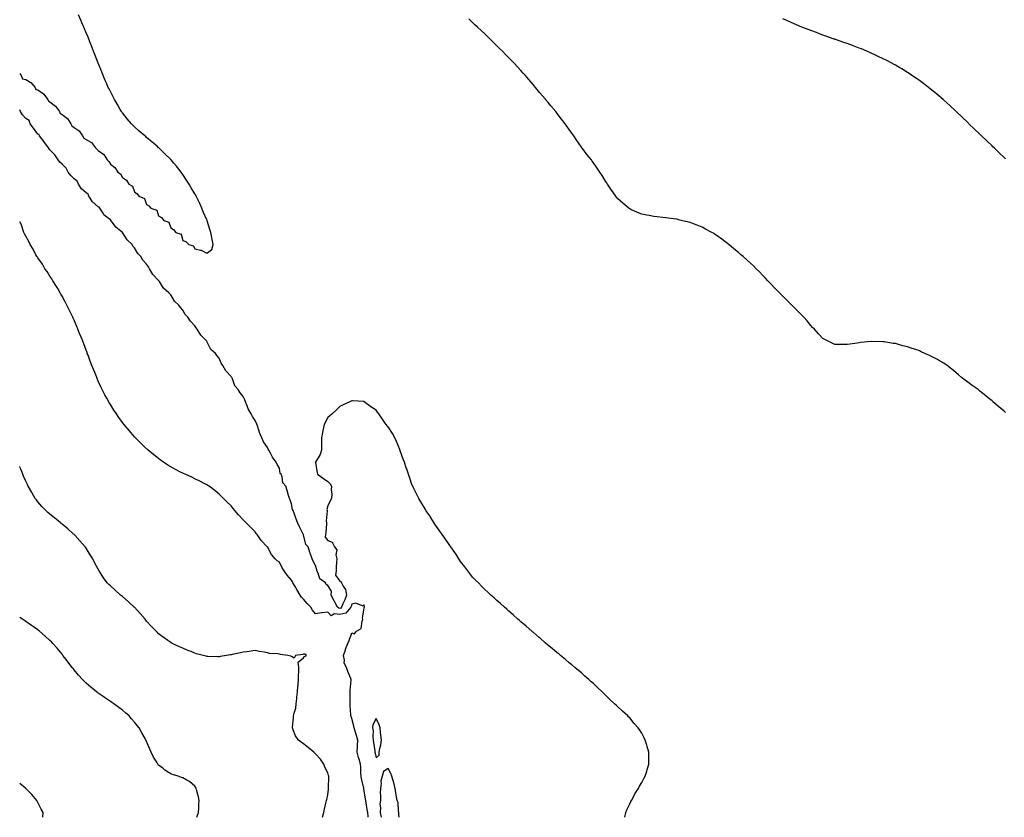
# Model space of a CAD drawing. Units: inches. Extents: x 907763 to 910403, y 7334858 to 7337498.
# Drawn here: x 907763 to 908578, y 7334858 to 7335518 of the extents above; entities that cross this region are included whole.
import ezdxf

# ---------------------------------------------------------------- set-up
doc = ezdxf.new("R2010")
doc.units = ezdxf.units.IN
doc.header["$MEASUREMENT"] = 0
doc.layers.add('Contour_90777334', color=7, linetype='Continuous', true_color=0x6be320)

msp = doc.modelspace()

# ---------------------------------------------------------------- linework, layer by layer
at = {"layer": 'Contour_90777334'}
for points in [[(907763, 7335473.55, 3338), (907764.3, 7335471.92, 3338), (907765.22, 7335469.09, 3338), (907768.05, 7335468.46, 3338), (907772.15, 7335466.02, 3338), (907775.75, 7335461.92, 3338), (907776.39, 7335460.26, 3338), (907778.05, 7335459.85, 3338), (907782.85, 7335456.72, 3338), (907786.39, 7335451.92, 3338), (907786.82, 7335450.69, 3338), (907788.05, 7335450.09, 3338), (907792.72, 7335446.59, 3338), (907795.88, 7335441.92, 3338), (907796.53, 7335440.4, 3338), (907798.05, 7335439.52, 3338), (907802.47, 7335436.34, 3338), (907805.47, 7335431.92, 3338), (907806.24, 7335430.11, 3338), (907808.05, 7335428.81, 3338), (907812.15, 7335426.02, 3338), (907815.01, 7335421.92, 3338), (907816.24, 7335420.11, 3338), (907818.05, 7335418.77, 3338), (907822.38, 7335416.25, 3338), (907825.9, 7335411.92, 3338), (907826.98, 7335410.85, 3338), (907828.05, 7335409.84, 3338), (907832.63, 7335406.5, 3338), (907835.4, 7335401.92, 3338), (907836.67, 7335400.54, 3338), (907838.05, 7335398.41, 3338), (907841.76, 7335395.63, 3338), (907844.28, 7335391.92, 3338), (907846.58, 7335390.45, 3338), (907848.05, 7335387.5, 3338), (907851.3, 7335385.17, 3338), (907853.43, 7335381.92, 3338), (907856.35, 7335380.22, 3338), (907858.05, 7335375.48, 3338), (907860.13, 7335374, 3338), (907861.56, 7335371.92, 3338), (907866.25, 7335370.12, 3338), (907868.05, 7335365.2, 3338), (907870.02, 7335363.89, 3338), (907871.46, 7335361.92, 3338), (907876.42, 7335360.29, 3338), (907878.05, 7335355.78, 3338), (907880.46, 7335354.33, 3338), (907882.41, 7335351.92, 3338), (907886.61, 7335350.48, 3338), (907888.05, 7335345.71, 3338), (907890.45, 7335344.32, 3338), (907892.36, 7335341.92, 3338), (907896.59, 7335340.46, 3338), (907898.05, 7335335.32, 3338), (907900.46, 7335334.33, 3338), (907903, 7335331.92, 3338), (907907.03, 7335330.9, 3338), (907908.05, 7335328.32, 3338), (907912.77, 7335327.2, 3338), (907913.34, 7335327.21, 3338), (907918.05, 7335324.89, 3338), (907922, 7335327.97, 3338), (907923.29, 7335331.92, 3338), (907922.27, 7335336.14, 3338), (907922.08, 7335337.89, 3338), (907921.3, 7335341.92, 3338), (907920.44, 7335344.31, 3338), (907918.34, 7335351.63, 3338), (907918.25, 7335351.92, 3338), (907918.19, 7335352.06, 3338), (907918.05, 7335352.39, 3338), (907915.04, 7335358.91, 3338), (907913.91, 7335361.92, 3338), (907912.02, 7335365.89, 3338), (907910.25, 7335369.72, 3338), (907909.22, 7335371.92, 3338), (907908.81, 7335372.68, 3338), (907908.05, 7335374.04, 3338), (907905.05, 7335378.92, 3338), (907903.29, 7335381.92, 3338), (907901.23, 7335385.1, 3338), (907898.05, 7335389.96, 3338), (907897.22, 7335391.09, 3338), (907896.66, 7335391.92, 3338), (907892.81, 7335396.68, 3338), (907890.55, 7335399.42, 3338), (907888.48, 7335401.92, 3338), (907888.27, 7335402.14, 3338), (907888.05, 7335402.37, 3338), (907883.23, 7335407.1, 3338), (907878.26, 7335411.92, 3338), (907878.05, 7335412.11, 3338), (907876.72, 7335413.25, 3338), (907872.78, 7335416.65, 3338), (907868.05, 7335420.66, 3338), (907867.35, 7335421.22, 3338), (907866.51, 7335421.92, 3338), (907862, 7335425.87, 3338), (907858.05, 7335429.47, 3338), (907856.78, 7335430.65, 3338), (907855.55, 7335431.92, 3338), (907852.08, 7335435.95, 3338), (907848.05, 7335440.9, 3338), (907847.63, 7335441.5, 3338), (907847.34, 7335441.92, 3338), (907846.32, 7335443.65, 3338), (907843.88, 7335447.75, 3338), (907841.45, 7335451.92, 3338), (907840.31, 7335454.18, 3338), (907838.05, 7335458.56, 3338), (907836.95, 7335460.82, 3338), (907836.39, 7335461.92, 3338), (907835.13, 7335464.84, 3338), (907833.87, 7335467.74, 3338), (907832.01, 7335471.92, 3338), (907830.9, 7335474.77, 3338), (907828.05, 7335481.92, 3338), (907825.27, 7335489.14, 3338), (907824.2, 7335491.92, 3338), (907822.47, 7335496.34, 3338), (907821.72, 7335498.25, 3338), (907820.26, 7335501.92, 3338), (907819.62, 7335503.49, 3338), (907818.05, 7335507.19, 3338), (907816.67, 7335510.54, 3338), (907816.08, 7335511.92, 3338), (907814.58, 7335515.39, 3338), (907813.67, 7335517.54, 3338), (907811.79, 7335521.92, 3338)], [(908579.17, 7335193.04, 3339), (908578.05, 7335194.01, 3339), (908573.74, 7335197.61, 3339), (908568.75, 7335201.92, 3339), (908568.36, 7335202.23, 3339), (908568.05, 7335202.49, 3339), (908565.19, 7335204.78, 3339), (908562.81, 7335206.68, 3339), (908558.05, 7335210.64, 3339), (908557.37, 7335211.24, 3339), (908556.59, 7335211.92, 3339), (908551.52, 7335215.39, 3339), (908548.05, 7335218.05, 3339), (908545.78, 7335219.65, 3339), (908542.93, 7335221.92, 3339), (908540.29, 7335224.16, 3339), (908538.05, 7335226.09, 3339), (908534.82, 7335228.69, 3339), (908530.87, 7335231.92, 3339), (908529.21, 7335233.08, 3339), (908528.05, 7335233.9, 3339), (908523.71, 7335236.26, 3339), (908522.85, 7335236.72, 3339), (908518.05, 7335239.35, 3339), (908516.26, 7335240.13, 3339), (908512.46, 7335241.92, 3339), (908509.41, 7335243.28, 3339), (908508.05, 7335243.93, 3339), (908505.01, 7335244.96, 3339), (908502.04, 7335245.91, 3339), (908498.05, 7335247.26, 3339), (908494.32, 7335248.19, 3339), (908490.64, 7335249.33, 3339), (908488.05, 7335250.03, 3339), (908486.32, 7335250.19, 3339), (908478.63, 7335251.34, 3339), (908478.05, 7335251.4, 3339), (908477.54, 7335251.41, 3339), (908468.13, 7335251.84, 3339), (908468.05, 7335251.84, 3339), (908467.96, 7335251.83, 3339), (908459.21, 7335250.76, 3339), (908458.05, 7335250.61, 3339), (908456.51, 7335250.38, 3339), (908450.4, 7335249.57, 3339), (908448.05, 7335249.21, 3339), (908445.29, 7335249.16, 3339), (908440.64, 7335249.33, 3339), (908438.05, 7335249.28, 3339), (908436.16, 7335250.03, 3339), (908432.45, 7335251.92, 3339), (908429.51, 7335253.38, 3339), (908428.05, 7335254.28, 3339), (908424.31, 7335258.18, 3339), (908421.02, 7335261.92, 3339), (908419.53, 7335263.4, 3339), (908418.05, 7335264.95, 3339), (908414.89, 7335268.76, 3339), (908412.2, 7335271.92, 3339), (908410.16, 7335274.03, 3339), (908408.05, 7335276.11, 3339), (908405.19, 7335279.06, 3339), (908402.38, 7335281.92, 3339), (908400.18, 7335284.05, 3339), (908398.05, 7335286.02, 3339), (908395.1, 7335288.97, 3339), (908392.15, 7335291.92, 3339), (908390.12, 7335293.99, 3339), (908388.05, 7335296.02, 3339), (908385.21, 7335299.08, 3339), (908382.54, 7335301.92, 3339), (908380.39, 7335304.26, 3339), (908378.05, 7335306.65, 3339), (908375.47, 7335309.34, 3339), (908372.9, 7335311.92, 3339), (908370.46, 7335314.33, 3339), (908368.05, 7335316.46, 3339), (908365.2, 7335319.07, 3339), (908361.94, 7335321.92, 3339), (908359.87, 7335323.74, 3339), (908358.05, 7335325.26, 3339), (908354.42, 7335328.29, 3339), (908350.21, 7335331.92, 3339), (908349.05, 7335332.92, 3339), (908348.05, 7335333.73, 3339), (908343.28, 7335337.15, 3339), (908341.69, 7335338.28, 3339), (908338.05, 7335340.86, 3339), (908337.36, 7335341.23, 3339), (908336.05, 7335341.92, 3339), (908330.88, 7335344.75, 3339), (908328.05, 7335346.36, 3339), (908324.01, 7335347.88, 3339), (908320.84, 7335349.13, 3339), (908318.05, 7335350.19, 3339), (908316.62, 7335350.49, 3339), (908310.78, 7335351.92, 3339), (908308.61, 7335352.48, 3339), (908308.05, 7335352.66, 3339), (908307.15, 7335352.82, 3339), (908299.9, 7335353.77, 3339), (908298.05, 7335354.12, 3339), (908295.55, 7335354.42, 3339), (908290.87, 7335354.74, 3339), (908288.05, 7335355.12, 3339), (908284.08, 7335355.89, 3339), (908282.28, 7335356.15, 3339), (908278.05, 7335357.04, 3339), (908274.61, 7335358.48, 3339), (908268.92, 7335361.05, 3339), (908268.05, 7335361.42, 3339), (908267.76, 7335361.63, 3339), (908267.41, 7335361.92, 3339), (908262.31, 7335366.18, 3339), (908258.05, 7335370.09, 3339), (908257.21, 7335371.08, 3339), (908256.54, 7335371.92, 3339), (908253.41, 7335376.56, 3339), (908253.12, 7335376.99, 3339), (908249.79, 7335381.92, 3339), (908249.08, 7335382.95, 3339), (908248.05, 7335384.46, 3339), (908245.23, 7335389.1, 3339), (908243.46, 7335391.92, 3339), (908241.26, 7335395.13, 3339), (908238.05, 7335399.57, 3339), (908237.11, 7335400.98, 3339), (908236.43, 7335401.92, 3339), (908232.71, 7335406.58, 3339), (908230.05, 7335409.92, 3339), (908228.45, 7335411.92, 3339), (908228.28, 7335412.15, 3339), (908228.05, 7335412.48, 3339), (908224.23, 7335418.1, 3339), (908221.69, 7335421.92, 3339), (908220.17, 7335424.04, 3339), (908218.05, 7335427.05, 3339), (908216.02, 7335429.89, 3339), (908214.59, 7335431.92, 3339), (908211.74, 7335435.61, 3339), (908208.05, 7335440.46, 3339), (908207.41, 7335441.28, 3339), (908206.92, 7335441.92, 3339), (908202.8, 7335446.67, 3339), (908200.55, 7335449.42, 3339), (908198.49, 7335451.92, 3339), (908198.28, 7335452.15, 3339), (908198.05, 7335452.44, 3339), (908193.67, 7335457.54, 3339), (908190.19, 7335461.92, 3339), (908189.2, 7335463.07, 3339), (908188.05, 7335464.42, 3339), (908184.58, 7335468.45, 3339), (908181.75, 7335471.92, 3339), (908179.96, 7335473.83, 3339), (908178.05, 7335475.92, 3339), (908175.13, 7335479, 3339), (908172.46, 7335481.92, 3339), (908170.25, 7335484.12, 3339), (908165.3, 7335489.17, 3339), (908162.68, 7335491.92, 3339), (908160.34, 7335494.21, 3339), (908158.05, 7335496.51, 3339), (908155.28, 7335499.15, 3339), (908152.46, 7335501.92, 3339), (908150.22, 7335504.09, 3339), (908148.05, 7335506.22, 3339), (908145.08, 7335508.95, 3339), (908141.94, 7335511.92, 3339), (908139.9, 7335513.77, 3339), (908138.05, 7335515.56, 3339), (908134.87, 7335518.74, 3339)], [(908579.09, 7335402.96, 3340), (908578.05, 7335403.96, 3340), (908573.97, 7335407.84, 3340), (908569.71, 7335411.92, 3340), (908568.87, 7335412.74, 3340), (908568.05, 7335413.54, 3340), (908563.77, 7335417.64, 3340), (908559.31, 7335421.92, 3340), (908558.67, 7335422.54, 3340), (908558.05, 7335423.15, 3340), (908553.6, 7335427.47, 3340), (908549, 7335431.92, 3340), (908548.52, 7335432.39, 3340), (908548.05, 7335432.83, 3340), (908543.36, 7335437.23, 3340), (908538.43, 7335441.92, 3340), (908538.24, 7335442.11, 3340), (908538.05, 7335442.28, 3340), (908533.05, 7335446.92, 3340), (908528.05, 7335451.46, 3340), (908527.81, 7335451.68, 3340), (908527.52, 7335451.92, 3340), (908522.42, 7335456.29, 3340), (908518.05, 7335459.96, 3340), (908516.95, 7335460.82, 3340), (908515.54, 7335461.92, 3340), (908511.27, 7335465.14, 3340), (908508.05, 7335467.58, 3340), (908505.49, 7335469.36, 3340), (908501.69, 7335471.92, 3340), (908499.52, 7335473.39, 3340), (908498.05, 7335474.36, 3340), (908493.38, 7335477.25, 3340), (908491.77, 7335478.2, 3340), (908488.05, 7335480.41, 3340), (908487.07, 7335480.94, 3340), (908485.24, 7335481.92, 3340), (908480.52, 7335484.39, 3340), (908478.05, 7335485.68, 3340), (908473.8, 7335487.67, 3340), (908470.98, 7335488.99, 3340), (908468.05, 7335490.38, 3340), (908466.98, 7335490.85, 3340), (908464.39, 7335491.92, 3340), (908459.91, 7335493.78, 3340), (908458.05, 7335494.51, 3340), (908453.89, 7335496.08, 3340), (908452.67, 7335496.54, 3340), (908448.05, 7335498.22, 3340), (908445.31, 7335499.18, 3340), (908438.38, 7335501.59, 3340), (908438.05, 7335501.71, 3340), (908437.89, 7335501.76, 3340), (908437.45, 7335501.92, 3340), (908430.5, 7335504.37, 3340), (908428.05, 7335505.26, 3340), (908423.24, 7335507.11, 3340), (908422.65, 7335507.32, 3340), (908418.05, 7335508.98, 3340), (908415.94, 7335509.81, 3340), (908410.6, 7335511.92, 3340), (908408.76, 7335512.63, 3340), (908408.05, 7335512.91, 3340), (908406.31, 7335513.66, 3340), (908401.76, 7335515.63, 3340), (908398.05, 7335517.23, 3340), (908394.87, 7335518.74, 3340)], [(908264.07, 7334858, 3338), (908264.97, 7334861.92, 3338), (908265.8, 7334864.17, 3338), (908268.05, 7334869.06, 3338), (908268.95, 7334871.02, 3338), (908269.44, 7334871.92, 3338), (908271.13, 7334875, 3338), (908272.45, 7334877.52, 3338), (908275.28, 7334881.92, 3338), (908276.21, 7334883.76, 3338), (908278.05, 7334886.92, 3338), (908279.85, 7334890.12, 3338), (908280.85, 7334891.92, 3338), (908282.17, 7334896.04, 3338), (908282.6, 7334897.37, 3338), (908283.99, 7334901.92, 3338), (908284.03, 7334905.94, 3338), (908284.03, 7334907.9, 3338), (908283.99, 7334911.92, 3338), (908282.6, 7334916.47, 3338), (908282.21, 7334917.76, 3338), (908280.99, 7334921.92, 3338), (908279.97, 7334923.84, 3338), (908278.05, 7334927.58, 3338), (908276.33, 7334930.2, 3338), (908275.17, 7334931.92, 3338), (908271.8, 7334935.67, 3338), (908268.05, 7334940.18, 3338), (908267.21, 7334941.09, 3338), (908266.47, 7334941.92, 3338), (908262.05, 7334945.92, 3338), (908258.05, 7334949.63, 3338), (908256.85, 7334950.72, 3338), (908255.58, 7334951.92, 3338), (908251.63, 7334955.5, 3338), (908248.05, 7334959.17, 3338), (908246.67, 7334960.54, 3338), (908245.27, 7334961.92, 3338), (908241.48, 7334965.35, 3338), (908238.05, 7334968.62, 3338), (908236.3, 7334970.17, 3338), (908234.36, 7334971.92, 3338), (908230.97, 7334974.84, 3338), (908228.05, 7334977.44, 3338), (908225.61, 7334979.48, 3338), (908222.78, 7334981.92, 3338), (908220.21, 7334984.08, 3338), (908218.05, 7334985.9, 3338), (908214.78, 7334988.65, 3338), (908210.79, 7334991.92, 3338), (908209.29, 7334993.16, 3338), (908208.05, 7334994.17, 3338), (908203.79, 7334997.66, 3338), (908198.72, 7335001.92, 3338), (908198.36, 7335002.23, 3338), (908198.05, 7335002.49, 3338), (908193.88, 7335006.09, 3338), (908192.99, 7335006.86, 3338), (908188.05, 7335011.11, 3338), (908187.61, 7335011.48, 3338), (908187.1, 7335011.92, 3338), (908182.24, 7335016.11, 3338), (908178.05, 7335019.71, 3338), (908176.88, 7335020.75, 3338), (908175.55, 7335021.92, 3338), (908171.53, 7335025.4, 3338), (908168.05, 7335028.62, 3338), (908166.32, 7335030.19, 3338), (908164.41, 7335031.92, 3338), (908161, 7335034.87, 3338), (908158.05, 7335037.43, 3338), (908155.73, 7335039.6, 3338), (908153.23, 7335041.92, 3338), (908150.49, 7335044.36, 3338), (908148.05, 7335046.59, 3338), (908145.39, 7335049.26, 3338), (908142.89, 7335051.92, 3338), (908140.45, 7335054.32, 3338), (908138.05, 7335056.81, 3338), (908135.83, 7335059.7, 3338), (908134.15, 7335061.92, 3338), (908131.46, 7335065.33, 3338), (908128.05, 7335069.73, 3338), (908127.21, 7335071.09, 3338), (908126.71, 7335071.92, 3338), (908124.01, 7335075.96, 3338), (908123.25, 7335077.12, 3338), (908119.91, 7335081.92, 3338), (908119.15, 7335083.02, 3338), (908118.05, 7335084.56, 3338), (908115.12, 7335088.99, 3338), (908112.85, 7335091.92, 3338), (908110.91, 7335094.78, 3338), (908108.05, 7335098.59, 3338), (908106.79, 7335100.66, 3338), (908105.85, 7335101.92, 3338), (908102.97, 7335106.84, 3338), (908102.55, 7335107.42, 3338), (908099.36, 7335111.92, 3338), (908098.9, 7335112.77, 3338), (908098.05, 7335113.99, 3338), (908095.2, 7335119.07, 3338), (908093.48, 7335121.92, 3338), (908091.68, 7335125.55, 3338), (908088.74, 7335131.23, 3338), (908088.4, 7335131.92, 3338), (908088.28, 7335132.15, 3338), (908088.05, 7335132.58, 3338), (908085.65, 7335139.52, 3338), (908084.82, 7335141.92, 3338), (908083.19, 7335146.78, 3338), (908083.12, 7335146.99, 3338), (908081.49, 7335151.92, 3338), (908080.56, 7335154.43, 3338), (908078.05, 7335161.19, 3338), (908077.91, 7335161.78, 3338), (908077.86, 7335161.92, 3338), (908077.71, 7335162.26, 3338), (908075.07, 7335168.94, 3338), (908073.55, 7335171.92, 3338), (908071.64, 7335175.51, 3338), (908068.05, 7335181.06, 3338), (908067.67, 7335181.54, 3338), (908067.36, 7335181.92, 3338), (908065.72, 7335184.25, 3338), (908063.51, 7335187.38, 3338), (908060.28, 7335191.92, 3338), (908059.33, 7335193.2, 3338), (908058.05, 7335194.84, 3338), (908053.86, 7335197.73, 3338), (908048.23, 7335201.92, 3338), (908048.12, 7335201.99, 3338), (908048.05, 7335202.03, 3338), (908047.94, 7335202.03, 3338), (908038.66, 7335202.53, 3338), (908038.05, 7335202.55, 3338), (908037.58, 7335202.39, 3338), (908036.26, 7335201.92, 3338), (908030.72, 7335199.25, 3338), (908028.05, 7335197.85, 3338), (908024.97, 7335195, 3338), (908021.6, 7335191.92, 3338), (908019.88, 7335190.09, 3338), (908018.05, 7335188.71, 3338), (908015.78, 7335184.19, 3338), (908014.88, 7335181.92, 3338), (908014.04, 7335177.91, 3338), (908013.64, 7335176.33, 3338), (908012.85, 7335171.92, 3338), (908012.93, 7335167.04, 3338), (908012.95, 7335166.82, 3338), (908012.96, 7335161.92, 3338), (908011.65, 7335158.32, 3338), (908008.05, 7335151.97, 3338), (908008.04, 7335151.93, 3338), (908008.05, 7335151.92, 3338), (908008.05, 7335151.65, 3338), (908009.26, 7335143.13, 3338), (908009.63, 7335141.92, 3338), (908014.54, 7335138.41, 3338), (908018.05, 7335135.96, 3338), (908020.08, 7335133.95, 3338), (908021.08, 7335131.92, 3338), (908020.93, 7335129.04, 3338), (908021.38, 7335125.26, 3338), (908021.24, 7335121.92, 3338), (908020.15, 7335119.82, 3338), (908018.05, 7335115.67, 3338), (908017.31, 7335112.66, 3338), (908017.47, 7335111.92, 3338), (908017.71, 7335111.58, 3338), (908016.77, 7335103.2, 3338), (908017.08, 7335101.92, 3338), (908016.99, 7335100.86, 3338), (908016.41, 7335093.56, 3338), (908016.26, 7335091.92, 3338), (908016.06, 7335089.93, 3338), (908018.05, 7335087.09, 3338), (908021.77, 7335085.64, 3338), (908023.77, 7335081.92, 3338), (908025.5, 7335079.37, 3338), (908024.74, 7335075.23, 3338), (908025.47, 7335071.92, 3338), (908025.38, 7335069.25, 3338), (908025.02, 7335064.95, 3338), (908024.94, 7335061.92, 3338), (908024.48, 7335058.35, 3338), (908028.05, 7335053.51, 3338), (908029.04, 7335052.91, 3338), (908029.4, 7335051.92, 3338), (908030.77, 7335049.2, 3338), (908032.63, 7335046.51, 3338), (908033.67, 7335041.92, 3338), (908032.15, 7335037.82, 3338), (908030.65, 7335034.52, 3338), (908029.56, 7335031.92, 3338), (908028.87, 7335031.1, 3338), (908028.05, 7335030.89, 3338), (908027.14, 7335031.01, 3338), (908026.24, 7335031.92, 3338), (908023.98, 7335035.99, 3338), (908023.31, 7335037.18, 3338), (908020.79, 7335041.92, 3338), (908021.27, 7335045.14, 3338), (908018.05, 7335049.69, 3338), (908016.87, 7335050.74, 3338), (908016.11, 7335051.92, 3338), (908011.54, 7335055.41, 3338), (908010.08, 7335059.89, 3338), (908009.01, 7335061.92, 3338), (908008.93, 7335062.8, 3338), (908008.05, 7335066.23, 3338), (908006, 7335069.87, 3338), (908005.07, 7335071.92, 3338), (908003.51, 7335076.46, 3338), (908003.26, 7335077.13, 3338), (908001.72, 7335081.92, 3338), (907999.98, 7335083.85, 3338), (907998.05, 7335091.6, 3338), (907997.95, 7335091.82, 3338), (907997.91, 7335091.92, 3338), (907997.77, 7335092.2, 3338), (907994.55, 7335098.42, 3338), (907992.94, 7335101.92, 3338), (907991.59, 7335105.46, 3338), (907990.2, 7335109.77, 3338), (907989.45, 7335111.92, 3338), (907988.74, 7335112.61, 3338), (907988.05, 7335117.31, 3338), (907986.81, 7335120.68, 3338), (907986.35, 7335121.92, 3338), (907985.6, 7335124.37, 3338), (907984.48, 7335128.35, 3338), (907983.34, 7335131.92, 3338), (907981.01, 7335134.88, 3338), (907980.19, 7335139.78, 3338), (907979.37, 7335141.92, 3338), (907978.73, 7335142.6, 3338), (907978.05, 7335146.85, 3338), (907976.2, 7335150.07, 3338), (907975.3, 7335151.92, 3338), (907972.19, 7335156.06, 3338), (907970.77, 7335159.2, 3338), (907969.32, 7335161.92, 3338), (907968.64, 7335162.51, 3338), (907968.05, 7335163.92, 3338), (907964.81, 7335168.68, 3338), (907963.42, 7335171.92, 3338), (907961.81, 7335175.68, 3338), (907960.79, 7335179.18, 3338), (907959.82, 7335181.92, 3338), (907959.42, 7335183.29, 3338), (907958.05, 7335186.42, 3338), (907955.83, 7335189.7, 3338), (907954.71, 7335191.92, 3338), (907952.24, 7335196.11, 3338), (907951.38, 7335198.59, 3338), (907949.93, 7335201.92, 3338), (907949.44, 7335203.31, 3338), (907948.05, 7335206.24, 3338), (907945.48, 7335209.35, 3338), (907944.02, 7335211.92, 3338), (907941.26, 7335215.13, 3338), (907939.09, 7335220.88, 3338), (907938.57, 7335221.92, 3338), (907938.44, 7335222.31, 3338), (907938.05, 7335222.88, 3338), (907933.7, 7335227.57, 3338), (907931.24, 7335231.92, 3338), (907929.92, 7335233.79, 3338), (907928.05, 7335237.99, 3338), (907926.24, 7335240.11, 3338), (907925.09, 7335241.92, 3338), (907921.17, 7335245.04, 3338), (907918.05, 7335251.68, 3338), (907917.95, 7335251.82, 3338), (907917.89, 7335251.92, 3338), (907914.38, 7335255.59, 3338), (907913.07, 7335256.94, 3338), (907909.93, 7335261.92, 3338), (907909.17, 7335263.04, 3338), (907908.05, 7335264.76, 3338), (907904.55, 7335268.42, 3338), (907902.23, 7335271.92, 3338), (907900.08, 7335273.95, 3338), (907898.05, 7335277.75, 3338), (907896.06, 7335279.93, 3338), (907894.87, 7335281.92, 3338), (907891.21, 7335285.08, 3338), (907888.05, 7335290.27, 3338), (907887.19, 7335291.06, 3338), (907886.58, 7335291.92, 3338), (907882.02, 7335295.89, 3338), (907878.66, 7335301.31, 3338), (907878.24, 7335301.92, 3338), (907878.18, 7335302.05, 3338), (907878.05, 7335302.2, 3338), (907873.37, 7335307.24, 3338), (907870.55, 7335311.92, 3338), (907869.64, 7335313.51, 3338), (907868.05, 7335315.74, 3338), (907865.08, 7335318.95, 3338), (907863.2, 7335321.92, 3338), (907860.77, 7335324.64, 3338), (907858.05, 7335329.17, 3338), (907856.76, 7335330.63, 3338), (907855.99, 7335331.92, 3338), (907851.87, 7335335.74, 3338), (907848.05, 7335341.88, 3338), (907848.01, 7335341.92, 3338), (907842.47, 7335346.34, 3338), (907839.79, 7335350.18, 3338), (907838.47, 7335351.92, 3338), (907838.35, 7335352.22, 3338), (907838.05, 7335352.35, 3338), (907835.24, 7335354.73, 3338), (907832.8, 7335356.67, 3338), (907832.03, 7335357.94, 3338), (907829.26, 7335361.92, 3338), (907828.91, 7335362.78, 3338), (907828.05, 7335363.22, 3338), (907823.35, 7335367.22, 3338), (907820.26, 7335371.92, 3338), (907819.69, 7335373.56, 3338), (907818.05, 7335374.73, 3338), (907814.29, 7335378.16, 3338), (907811.64, 7335381.92, 3338), (907810.54, 7335384.41, 3338), (907808.05, 7335386.44, 3338), (907805.22, 7335389.09, 3338), (907803.05, 7335391.92, 3338), (907801.36, 7335395.23, 3338), (907798.05, 7335398.42, 3338), (907796.27, 7335400.14, 3338), (907794.85, 7335401.92, 3338), (907792.22, 7335406.09, 3338), (907788.05, 7335410.43, 3338), (907787.35, 7335411.22, 3338), (907786.85, 7335411.92, 3338), (907783.75, 7335416.22, 3338), (907783.17, 7335417.04, 3338), (907779.38, 7335421.92, 3338), (907779.06, 7335422.93, 3338), (907778.05, 7335423.33, 3338), (907774.31, 7335428.18, 3338), (907771.67, 7335431.92, 3338), (907770.85, 7335434.72, 3338), (907768.05, 7335436.33, 3338), (907765.42, 7335439.29, 3338), (907763.6, 7335441.92, 3338), (907763, 7335443.47, 3338)], [(908051.43, 7334858, 3337), (908051.44, 7334858.53, 3337), (908051.25, 7334861.92, 3337), (908050.61, 7334864.48, 3337), (908049.91, 7334870.06, 3337), (908049.52, 7334871.92, 3337), (908049.38, 7334873.25, 3337), (908048.05, 7334881.15, 3337), (908047.88, 7334881.75, 3337), (908047.87, 7334881.92, 3337), (908047.84, 7334882.13, 3337), (908046.1, 7334889.97, 3337), (908045.77, 7334891.92, 3337), (908045.49, 7334894.48, 3337), (908045.47, 7334899.34, 3337), (908045.1, 7334901.92, 3337), (908043.98, 7334905.99, 3337), (908043.58, 7334907.45, 3337), (908042.35, 7334911.92, 3337), (908042.7, 7334916.57, 3337), (908042.83, 7334917.14, 3337), (908043.09, 7334921.92, 3337), (908041.85, 7334925.72, 3337), (908040.83, 7334929.14, 3337), (908039.95, 7334931.92, 3337), (908039.67, 7334933.54, 3337), (908038.05, 7334939.62, 3337), (908037.42, 7334941.29, 3337), (908037.31, 7334941.92, 3337), (908037.22, 7334942.75, 3337), (908036.73, 7334950.6, 3337), (908036.59, 7334951.92, 3337), (908036.54, 7334953.43, 3337), (908036.76, 7334960.63, 3337), (908036.73, 7334961.92, 3337), (908036.72, 7334963.25, 3337), (908037.53, 7334971.4, 3337), (908037.52, 7334971.92, 3337), (908037.21, 7334972.76, 3337), (908034.7, 7334978.57, 3337), (908033.68, 7334981.92, 3337), (908031.79, 7334985.66, 3337), (908031.88, 7334988.09, 3337), (908030.97, 7334991.92, 3337), (908032.65, 7334996.52, 3337), (908032.85, 7334997.12, 3337), (908034.75, 7335001.92, 3337), (908035.69, 7335004.28, 3337), (908038.05, 7335010.68, 3337), (908040.18, 7335009.79, 3337), (908042, 7335011.92, 3337), (908045.77, 7335014.2, 3337), (908046.49, 7335020.36, 3337), (908047.18, 7335021.92, 3337), (908046.87, 7335023.1, 3337), (908048.05, 7335029.5, 3337), (908048.34, 7335031.63, 3337), (908048.38, 7335031.92, 3337), (908048.38, 7335032.25, 3337), (908048.05, 7335033.84, 3337), (908047.3, 7335032.67, 3337), (908041.22, 7335035.09, 3337), (908038.05, 7335034.42, 3337), (908037.43, 7335032.54, 3337), (908037.17, 7335031.92, 3337), (908033.01, 7335026.96, 3337), (908028.05, 7335025.73, 3337), (908023.67, 7335026.3, 3337), (908020.96, 7335024.83, 3337), (908018.05, 7335027.85, 3337), (908013.32, 7335027.19, 3337), (908012.82, 7335027.15, 3337), (908008.05, 7335026.35, 3337), (908005.46, 7335029.33, 3337), (908004.12, 7335031.92, 3337), (908001.09, 7335034.96, 3337), (907998.05, 7335038.57, 3337), (907996.34, 7335040.21, 3337), (907995.15, 7335041.92, 3337), (907992.51, 7335046.38, 3337), (907991.01, 7335048.96, 3337), (907989.29, 7335051.92, 3337), (907988.84, 7335052.71, 3337), (907988.05, 7335054.24, 3337), (907984.48, 7335058.35, 3337), (907981.84, 7335061.92, 3337), (907980.44, 7335064.31, 3337), (907978.05, 7335069, 3337), (907976.32, 7335070.19, 3337), (907974.45, 7335071.92, 3337), (907971.57, 7335075.44, 3337), (907968.05, 7335081.67, 3337), (907967.91, 7335081.78, 3337), (907967.78, 7335081.92, 3337), (907963.05, 7335086.92, 3337), (907959.54, 7335091.92, 3337), (907958.88, 7335092.75, 3337), (907958.05, 7335094.27, 3337), (907954.1, 7335097.97, 3337), (907950.32, 7335101.92, 3337), (907949.1, 7335102.97, 3337), (907948.05, 7335104.22, 3337), (907944.28, 7335108.15, 3337), (907941.05, 7335111.92, 3337), (907939.71, 7335113.59, 3337), (907938.05, 7335115.63, 3337), (907934.92, 7335118.79, 3337), (907931.8, 7335121.92, 3337), (907929.88, 7335123.75, 3337), (907928.05, 7335125.47, 3337), (907924.51, 7335128.38, 3337), (907919.76, 7335131.92, 3337), (907918.75, 7335132.62, 3337), (907918.05, 7335133.05, 3337), (907915.65, 7335134.32, 3337), (907912.29, 7335136.16, 3337), (907908.05, 7335138.21, 3337), (907905.55, 7335139.42, 3337), (907900.09, 7335141.92, 3337), (907898.66, 7335142.53, 3337), (907898.05, 7335142.77, 3337), (907896.28, 7335143.69, 3337), (907892.02, 7335145.89, 3337), (907888.05, 7335147.93, 3337), (907885.65, 7335149.52, 3337), (907882.17, 7335151.92, 3337), (907879.72, 7335153.59, 3337), (907878.05, 7335154.78, 3337), (907874.12, 7335157.99, 3337), (907869.4, 7335161.92, 3337), (907868.66, 7335162.53, 3337), (907868.05, 7335163.03, 3337), (907863.51, 7335167.38, 3337), (907858.94, 7335171.92, 3337), (907858.49, 7335172.36, 3337), (907858.05, 7335172.81, 3337), (907853.84, 7335177.71, 3337), (907850.38, 7335181.92, 3337), (907849.32, 7335183.19, 3337), (907848.05, 7335184.82, 3337), (907845.08, 7335188.95, 3337), (907843.04, 7335191.92, 3337), (907841.01, 7335194.88, 3337), (907838.05, 7335199.53, 3337), (907837.17, 7335201.04, 3337), (907836.67, 7335201.92, 3337), (907835.06, 7335204.91, 3337), (907833.63, 7335207.5, 3337), (907831.33, 7335211.92, 3337), (907830.26, 7335214.13, 3337), (907828.05, 7335218.95, 3337), (907827.16, 7335221.03, 3337), (907826.79, 7335221.92, 3337), (907825.92, 7335224.05, 3337), (907824.25, 7335228.12, 3337), (907822.76, 7335231.92, 3337), (907821.47, 7335235.34, 3337), (907819.57, 7335240.4, 3337), (907819, 7335241.92, 3337), (907818.74, 7335242.61, 3337), (907818.05, 7335244.42, 3337), (907815.98, 7335249.85, 3337), (907815.17, 7335251.92, 3337), (907813.35, 7335256.62, 3337), (907813.19, 7335257.06, 3337), (907811.2, 7335261.92, 3337), (907810.31, 7335264.18, 3337), (907808.05, 7335269.31, 3337), (907807.25, 7335271.12, 3337), (907806.87, 7335271.92, 3337), (907805.81, 7335274.16, 3337), (907804.09, 7335277.96, 3337), (907802.07, 7335281.92, 3337), (907800.73, 7335284.6, 3337), (907798.05, 7335289.36, 3337), (907797.13, 7335291, 3337), (907796.55, 7335291.92, 3337), (907794.46, 7335295.51, 3337), (907793.46, 7335297.33, 3337), (907790.42, 7335301.92, 3337), (907789.59, 7335303.46, 3337), (907788.05, 7335305.72, 3337), (907785.65, 7335309.52, 3337), (907783.88, 7335311.92, 3337), (907781.78, 7335315.65, 3337), (907778.05, 7335320.82, 3337), (907777.62, 7335321.49, 3337), (907777.29, 7335321.92, 3337), (907776.41, 7335323.56, 3337), (907774.18, 7335328.05, 3337), (907771.63, 7335331.92, 3337), (907770.67, 7335334.54, 3337), (907768.05, 7335338.88, 3337), (907767.07, 7335340.94, 3337), (907766.45, 7335341.92, 3337), (907765.47, 7335344.5, 3337), (907764.43, 7335348.3, 3337), (907763, 7335350.86, 3337)], [(908013.78, 7334858, 3336), (908014.75, 7334861.92, 3336), (908015.38, 7334864.59, 3336), (908016.79, 7334870.66, 3336), (908017.09, 7334871.92, 3336), (908017.27, 7334872.7, 3336), (908018.05, 7334876.59, 3336), (908018.65, 7334881.32, 3336), (908018.71, 7334881.92, 3336), (908018.67, 7334882.54, 3336), (908018.94, 7334891.03, 3336), (908018.88, 7334891.92, 3336), (908018.71, 7334892.58, 3336), (908018.05, 7334894.84, 3336), (908015.68, 7334899.55, 3336), (908014.75, 7334901.92, 3336), (908012.1, 7334905.97, 3336), (908008.05, 7334910.46, 3336), (908007.27, 7334911.14, 3336), (908006.45, 7334911.92, 3336), (908001.84, 7334915.71, 3336), (907998.05, 7334918.66, 3336), (907996.19, 7334920.06, 3336), (907993.91, 7334921.92, 3336), (907991.42, 7334925.29, 3336), (907989.49, 7334930.48, 3336), (907988.8, 7334931.92, 3336), (907988.8, 7334932.67, 3336), (907989.8, 7334940.17, 3336), (907989.81, 7334941.92, 3336), (907990.2, 7334944.07, 3336), (907991.53, 7334948.44, 3336), (907991.98, 7334951.92, 3336), (907992.41, 7334956.28, 3336), (907992.53, 7334957.44, 3336), (907992.97, 7334961.92, 3336), (907993.36, 7334966.61, 3336), (907993.44, 7334967.31, 3336), (907993.82, 7334971.92, 3336), (907993.79, 7334976.18, 3336), (907994.01, 7334977.88, 3336), (907993.99, 7334981.92, 3336), (907993.7, 7334986.27, 3336), (907998.05, 7334989.84, 3336), (907998.83, 7334991.14, 3336), (908000.4, 7334991.92, 3336), (907999.17, 7334993.04, 3336), (907998.05, 7334992.98, 3336), (907997.3, 7334992.67, 3336), (907991.36, 7334991.92, 3336), (907990.37, 7334989.6, 3336), (907988.05, 7334991.11, 3336), (907987.45, 7334991.32, 3336), (907985.08, 7334991.92, 3336), (907978.84, 7334992.71, 3336), (907978.05, 7334992.89, 3336), (907976.82, 7334993.15, 3336), (907969.7, 7334993.57, 3336), (907968.05, 7334994.1, 3336), (907965.36, 7334994.61, 3336), (907961.39, 7334995.26, 3336), (907958.05, 7334995.92, 3336), (907954.55, 7334995.42, 3336), (907951.11, 7334994.98, 3336), (907948.05, 7334994.55, 3336), (907945.85, 7334994.12, 3336), (907938.86, 7334992.73, 3336), (907938.05, 7334992.57, 3336), (907937.47, 7334992.5, 3336), (907934.19, 7334991.92, 3336), (907928.94, 7334991.03, 3336), (907928.05, 7334990.85, 3336), (907926.98, 7334990.85, 3336), (907918.81, 7334991.16, 3336), (907918.05, 7334991.16, 3336), (907917.43, 7334991.3, 3336), (907915.01, 7334991.92, 3336), (907909.51, 7334993.38, 3336), (907908.05, 7334993.81, 3336), (907904.88, 7334995.09, 3336), (907902.26, 7334996.13, 3336), (907898.05, 7334997.88, 3336), (907895.26, 7334999.13, 3336), (907889.27, 7335001.92, 3336), (907888.47, 7335002.34, 3336), (907888.05, 7335002.59, 3336), (907885.76, 7335004.21, 3336), (907882.55, 7335006.42, 3336), (907878.05, 7335009.95, 3336), (907877.02, 7335010.89, 3336), (907876.01, 7335011.92, 3336), (907872.09, 7335015.96, 3336), (907868.05, 7335020.34, 3336), (907867.37, 7335021.24, 3336), (907866.81, 7335021.92, 3336), (907862.81, 7335026.68, 3336), (907858.05, 7335031.79, 3336), (907857.99, 7335031.86, 3336), (907857.91, 7335031.92, 3336), (907852.81, 7335036.68, 3336), (907848.05, 7335040.61, 3336), (907847.33, 7335041.2, 3336), (907846.33, 7335041.92, 3336), (907841.97, 7335045.84, 3336), (907838.05, 7335049.42, 3336), (907836.78, 7335050.65, 3336), (907835.47, 7335051.92, 3336), (907832.36, 7335056.23, 3336), (907830.11, 7335059.86, 3336), (907828.79, 7335061.92, 3336), (907828.5, 7335062.37, 3336), (907828.05, 7335063.22, 3336), (907825, 7335068.87, 3336), (907823.5, 7335071.92, 3336), (907821.34, 7335075.21, 3336), (907818.05, 7335080.7, 3336), (907817.57, 7335081.44, 3336), (907817.26, 7335081.92, 3336), (907812.84, 7335086.71, 3336), (907808.61, 7335091.36, 3336), (907808.1, 7335091.92, 3336), (907808.05, 7335091.97, 3336), (907807.66, 7335092.31, 3336), (907802.73, 7335096.6, 3336), (907798.05, 7335100.68, 3336), (907797.36, 7335101.23, 3336), (907796.52, 7335101.92, 3336), (907791.83, 7335105.7, 3336), (907788.05, 7335108.89, 3336), (907786.41, 7335110.28, 3336), (907784.64, 7335111.92, 3336), (907781.4, 7335115.27, 3336), (907778.05, 7335119.18, 3336), (907776.82, 7335120.69, 3336), (907775.93, 7335121.92, 3336), (907772.96, 7335126.83, 3336), (907772.73, 7335127.24, 3336), (907770.08, 7335131.92, 3336), (907769.41, 7335133.28, 3336), (907768.05, 7335136.21, 3336), (907766.29, 7335140.16, 3336), (907765.54, 7335141.92, 3336), (907763.91, 7335146.06, 3336), (907763.43, 7335147.3, 3336), (907763, 7335148.39, 3336)], [(907909.78, 7334858, 3335), (907910.34, 7334859.63, 3335), (907911.1, 7334861.92, 3335), (907911.29, 7334865.16, 3335), (907911.44, 7334868.53, 3335), (907911.67, 7334871.92, 3335), (907911.05, 7334874.92, 3335), (907909.33, 7334880.64, 3335), (907909.02, 7334881.92, 3335), (907908.72, 7334882.59, 3335), (907908.05, 7334883.64, 3335), (907903.64, 7334887.51, 3335), (907901.3, 7334888.67, 3335), (907898.05, 7334890.55, 3335), (907897.1, 7334890.97, 3335), (907894.14, 7334891.92, 3335), (907889.65, 7334893.52, 3335), (907888.05, 7334894, 3335), (907883.25, 7334897.12, 3335), (907881.44, 7334898.53, 3335), (907878.05, 7334901.11, 3335), (907877.66, 7334901.53, 3335), (907877.39, 7334901.92, 3335), (907876.48, 7334903.49, 3335), (907873.88, 7334907.76, 3335), (907871.79, 7334911.92, 3335), (907870.63, 7334914.5, 3335), (907868.05, 7334920.7, 3335), (907867.69, 7334921.56, 3335), (907867.54, 7334921.92, 3335), (907866.85, 7334923.12, 3335), (907864.07, 7334927.94, 3335), (907861.8, 7334931.92, 3335), (907860.15, 7334934.02, 3335), (907858.05, 7334936.64, 3335), (907855.66, 7334939.53, 3335), (907853.62, 7334941.92, 3335), (907850.62, 7334944.49, 3335), (907848.05, 7334946.56, 3335), (907845.02, 7334948.89, 3335), (907841.01, 7334951.92, 3335), (907839.21, 7334953.08, 3335), (907838.05, 7334953.86, 3335), (907833.22, 7334957.09, 3335), (907832.05, 7334957.92, 3335), (907828.05, 7334960.75, 3335), (907827.37, 7334961.24, 3335), (907826.53, 7334961.92, 3335), (907821.81, 7334965.68, 3335), (907818.05, 7334969.03, 3335), (907816.56, 7334970.43, 3335), (907815.08, 7334971.92, 3335), (907811.78, 7334975.65, 3335), (907808.05, 7334980.07, 3335), (907807.2, 7334981.07, 3335), (907806.5, 7334981.92, 3335), (907802.85, 7334986.72, 3335), (907801.52, 7334988.45, 3335), (907798.84, 7334991.92, 3335), (907798.5, 7334992.37, 3335), (907798.05, 7334992.96, 3335), (907793.97, 7334997.84, 3335), (907790.32, 7335001.92, 3335), (907789.22, 7335003.09, 3335), (907788.05, 7335004.3, 3335), (907784.07, 7335007.94, 3335), (907779.51, 7335011.92, 3335), (907778.68, 7335012.55, 3335), (907778.05, 7335013.04, 3335), (907774.32, 7335015.65, 3335), (907772.83, 7335016.7, 3335), (907768.05, 7335020.02, 3335), (907766.92, 7335020.79, 3335), (907765.31, 7335021.92, 3335), (907763, 7335023.43, 3335)], [(908077.06, 7334858, 3338), (908076.84, 7334860.71, 3338), (908077.04, 7334861.92, 3338), (908076.66, 7334863.31, 3338), (908076.38, 7334870.26, 3338), (908075.5, 7334871.92, 3338), (908075.05, 7334874.92, 3338), (908074.51, 7334878.38, 3338), (908073.99, 7334881.92, 3338), (908072.85, 7334886.72, 3338), (908072.61, 7334887.36, 3338), (908071.26, 7334891.92, 3338), (908070.42, 7334894.29, 3338), (908068.05, 7334898.42, 3338), (908064.16, 7334895.81, 3338), (908063.15, 7334891.92, 3338), (908062.13, 7334887.84, 3338), (908062.29, 7334886.16, 3338), (908061.69, 7334881.92, 3338), (908061.59, 7334878.38, 3338), (908061.82, 7334875.69, 3338), (908061.73, 7334871.92, 3338), (908061.06, 7334868.91, 3338), (908061.85, 7334865.72, 3338), (908061.47, 7334861.92, 3338), (908062.17, 7334858, 3338)], [(907782.24, 7334858, 3334), (907782.44, 7334861.92, 3334), (907780.83, 7334864.7, 3334), (907778.05, 7334870.37, 3334), (907777.52, 7334871.39, 3334), (907777.26, 7334871.92, 3334), (907772.95, 7334876.82, 3334), (907769.16, 7334880.81, 3334), (907768.11, 7334881.92, 3334), (907768.08, 7334881.95, 3334), (907768.05, 7334881.97, 3334), (907767.8, 7334882.17, 3334), (907763, 7334885.94, 3334)]]:
    msp.add_polyline3d(points, dxfattribs=at)
msp.add_polyline3d([(908058.05, 7334907.31, 3338), (908060.5, 7334909.47, 3338), (908060.62, 7334911.92, 3338), (908061.1, 7334914.97, 3338), (908062.11, 7334917.86, 3338), (908062.51, 7334921.92, 3338), (908062, 7334925.87, 3338), (908061.82, 7334928.15, 3338), (908061.37, 7334931.92, 3338), (908060.63, 7334934.5, 3338), (908058.05, 7334939.84, 3338), (908055.39, 7334934.58, 3338), (908055.09, 7334931.92, 3338), (908055.6, 7334929.47, 3338), (908055.34, 7334924.63, 3338), (908055.71, 7334921.92, 3338), (908055.95, 7334919.82, 3338), (908057.01, 7334912.96, 3338), (908057.14, 7334911.92, 3338), (908057.28, 7334911.15, 3338)], close=True, dxfattribs=at)

doc.saveas('drawing.dxf')
